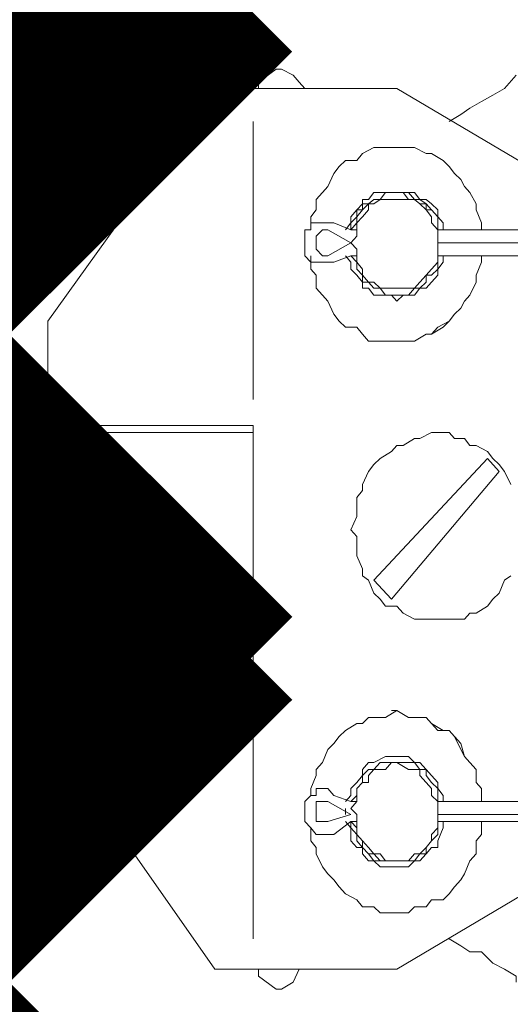
# Model space of a CAD drawing. Extents: x 28 to 546460, y -83399 to 12.
# Drawn here: x 546159 to 546160, y -82001 to -81998 of the extents above; entities that cross this region are included whole.
import ezdxf

# ---------------------------------------------------------------- set-up
doc = ezdxf.new("R2010")
doc.units = 0
doc.header["$MEASUREMENT"] = 0

msp = doc.modelspace()

# ---------------------------------------------------------------- linework, layer by layer
at = {"color": 1, "lineweight": 50, "const_width": 0.7}
msp.add_lwpolyline([(546159.3132, -81998.1524), (546157.3882, -81996.2274)], dxfattribs=at)
at = {"color": 3, "lineweight": 50, "const_width": 0.7}
for points in [[(546159.3132, -81999.8215), (546157.3882, -81997.8965)], [(546159.3132, -81997.8965), (546157.3882, -81999.8215)]]:
    msp.add_lwpolyline(points, dxfattribs=at)
at = {"lineweight": 0}
for points in [[(546159.4755, -81998.2215), (546159.5202, -81998.1885)], [(546159.4755, -81998.2215), (546159.5202, -81998.1885)], [(546159.4755, -81998.2215), (546159.5202, -81998.1885)], [(546159.4755, -81998.2215), (546159.5202, -81998.1885)], [(546159.4755, -81998.2215), (546159.5202, -81998.1885)], [(546159.4755, -81998.2215), (546159.5202, -81998.1885)], [(546159.4755, -81998.2215), (546159.5202, -81998.1885)], [(546159.4755, -81998.2215), (546159.5202, -81998.1885)], [(546159.4755, -81998.2215), (546159.5202, -81998.1885)], [(546159.4755, -81998.2215), (546159.5202, -81998.1885)], [(546159.5202, -81998.1885), (546159.5338, -81998.1885)], [(546159.5202, -81998.1885), (546159.5338, -81998.1885)], [(546159.5202, -81998.1885), (546159.5338, -81998.1885)], [(546159.5202, -81998.1885), (546159.5338, -81998.1885)], [(546159.5202, -81998.1885), (546159.5338, -81998.1885)], [(546159.5202, -81998.1885), (546159.5338, -81998.1885)], [(546159.5202, -81998.1885), (546159.5338, -81998.1885)], [(546159.5202, -81998.1885), (546159.5338, -81998.1885)], [(546159.5202, -81998.1885), (546159.5338, -81998.1885)], [(546159.5202, -81998.1885), (546159.5338, -81998.1885)], [(546159.5338, -81998.1885), (546159.5629, -81998.2039), (546159.5785, -81998.2215), (546159.5921, -81998.2369)], [(546160.0972, -81998.2369), (546160.1263, -81998.2039)], [(546158.9432, -81998.826), (546159.3648, -81998.2369)], [(546159.3648, -81998.2369), (546159.8252, -81998.2369)], [(546159.4755, -81998.2369), (546159.4755, -81998.2215)], [(546160.3439, -81998.5446), (546159.8252, -81998.2369)], [(546159.9573, -81998.3204), (546159.9864, -81998.3028), (546160.0097, -81998.2874), (546160.0389, -81998.2698), (546160.068, -81998.2544), (546160.0972, -81998.2369)], [(546159.4619, -81999.0238), (546159.4619, -81998.3204)], [(546160.0389, -81998.5952), (546160.0389, -81998.5776), (546160.0253, -81998.5446), (546160.0253, -81998.5292), (546160.0097, -81998.5006), (546159.9961, -81998.4853), (546159.9864, -81998.4677), (546159.9709, -81998.4523), (546159.9573, -81998.4347), (546159.9418, -81998.4193), (546159.9126, -81998.4017), (546159.899, -81998.4017), (546159.8699, -81998.3863), (546159.8543, -81998.3863), (546159.8252, -81998.3863), (546159.8116, -81998.3863), (546159.7825, -81998.3863), (546159.7669, -81998.3863), (546159.7378, -81998.4017), (546159.7242, -81998.4193), (546159.695, -81998.4193), (546159.6795, -81998.4347), (546159.6659, -81998.4523), (546159.6504, -81998.4853), (546159.6368, -81998.5006), (546159.6212, -81998.5182), (546159.6212, -81998.5446), (546159.6076, -81998.5622), (546159.6076, -81998.5952)], [(546159.9418, -81998.5952), (546159.9418, -81998.5776), (546159.9282, -81998.5622), (546159.9282, -81998.5446), (546159.9126, -81998.5292), (546159.899, -81998.5182), (546159.8835, -81998.5182), (546159.8699, -81998.5006), (546159.8543, -81998.5006), (546159.8407, -81998.5006), (546159.8252, -81998.5006), (546159.8116, -81998.5006), (546159.7825, -81998.5006), (546159.7669, -81998.5006), (546159.7533, -81998.5182), (546159.7378, -81998.5182), (546159.7378, -81998.5292), (546159.7242, -81998.5446), (546159.7086, -81998.5622), (546159.7086, -81998.5776), (546159.695, -81998.5952)], [(546159.9282, -81998.5952), (546159.9282, -81998.5776), (546159.9282, -81998.5622), (546159.9126, -81998.5446), (546159.899, -81998.5292), (546159.8835, -81998.5292), (546159.8699, -81998.5182), (546159.8543, -81998.5182), (546159.8407, -81998.5006), (546159.8252, -81998.5006), (546159.8116, -81998.5006), (546159.7961, -81998.5006), (546159.7825, -81998.5182), (546159.7669, -81998.5182), (546159.7533, -81998.5292), (546159.7378, -81998.5446), (546159.7242, -81998.5446), (546159.7242, -81998.5622), (546159.7086, -81998.5776), (546159.7086, -81998.5952)], [(546159.7086, -81998.5952), (546159.7242, -81998.5776), (546159.7242, -81998.5622), (546159.7378, -81998.5446), (546159.7378, -81998.5292), (546159.7533, -81998.5292), (546159.7669, -81998.5182), (546159.7825, -81998.5182), (546159.7961, -81998.5006), (546159.8116, -81998.5006), (546159.8252, -81998.5006), (546159.8543, -81998.5006), (546159.8699, -81998.5182), (546159.8835, -81998.5182), (546159.899, -81998.5292), (546159.899, -81998.5446), (546159.9126, -81998.5446), (546159.9282, -81998.5622), (546159.9282, -81998.5776), (546159.9282, -81998.5952)], [(546159.7086, -81998.5952), (546159.7242, -81998.5776), (546159.7242, -81998.5622), (546159.7378, -81998.5446), (546159.7378, -81998.5292), (546159.7533, -81998.5292), (546159.7669, -81998.5182), (546159.7825, -81998.5182), (546159.7961, -81998.5006), (546159.8116, -81998.5006), (546159.8252, -81998.5006), (546159.8543, -81998.5006), (546159.8699, -81998.5182), (546159.8835, -81998.5182), (546159.899, -81998.5292), (546159.899, -81998.5446), (546159.9126, -81998.5446), (546159.9282, -81998.5622), (546159.9282, -81998.5776), (546159.9282, -81998.5952)], [(546159.7086, -81998.5952), (546159.7242, -81998.5776), (546159.7242, -81998.5622), (546159.7378, -81998.5446), (546159.7378, -81998.5292), (546159.7533, -81998.5292), (546159.7669, -81998.5182), (546159.7825, -81998.5182), (546159.7961, -81998.5006), (546159.8116, -81998.5006), (546159.8252, -81998.5006), (546159.8543, -81998.5006), (546159.8699, -81998.5182), (546159.8835, -81998.5182), (546159.899, -81998.5292), (546159.899, -81998.5446), (546159.9126, -81998.5446), (546159.9282, -81998.5622), (546159.9282, -81998.5776), (546159.9282, -81998.5952)], [(546159.6659, -81998.5776), (546159.6504, -81998.5776), (546159.6368, -81998.5776), (546159.6212, -81998.5776), (546159.6076, -81998.5776), (546159.6076, -81998.5952), (546159.5921, -81998.5952), (546159.5921, -81998.6106), (546159.5921, -81998.6281), (546159.5921, -81998.6435), (546159.5921, -81998.6611), (546159.6076, -81998.6765), (546159.6212, -81998.6765), (546159.6368, -81998.6765), (546159.6504, -81998.6765), (546159.6659, -81998.6765)], [(546159.7086, -81998.5952), (546159.6659, -81998.5776)], [(546159.6504, -81998.5952), (546159.6368, -81998.5952), (546159.6212, -81998.6106), (546159.6212, -81998.6281), (546159.6212, -81998.6435), (546159.6368, -81998.6611), (546159.6504, -81998.6611)], [(546159.7086, -81998.6281), (546159.6504, -81998.5952)], [(546159.7086, -81998.5952), (546159.7242, -81998.5952)], [(546159.9282, -81998.5952), (546160.2001, -81998.5952)], [(546159.7086, -81998.6281), (546159.6504, -81998.6611)], [(546159.9282, -81998.6281), (546160.2875, -81998.6281)], [(546159.6076, -81998.6611), (546159.6076, -81998.6941), (546159.6212, -81998.7095), (546159.6212, -81998.7425), (546159.6368, -81998.76), (546159.6504, -81998.7754), (546159.6659, -81998.8084), (546159.6795, -81998.826), (546159.695, -81998.8414), (546159.7242, -81998.8414), (546159.7378, -81998.859), (546159.7533, -81998.8765), (546159.7825, -81998.8765), (546159.7961, -81998.8765), (546159.8252, -81998.8765), (546159.8543, -81998.8765), (546159.8699, -81998.8765), (546159.899, -81998.859), (546159.9126, -81998.859), (546159.9282, -81998.8414), (546159.9573, -81998.826), (546159.9709, -81998.8084), (546159.9864, -81998.793), (546159.9961, -81998.7754), (546160.0097, -81998.76), (546160.0253, -81998.7271), (546160.0253, -81998.7095), (546160.0389, -81998.6765), (546160.0389, -81998.6611)], [(546159.7086, -81998.6611), (546159.6659, -81998.6765)], [(546159.695, -81998.6611), (546159.7086, -81998.6765), (546159.7086, -81998.6941), (546159.7242, -81998.7095), (546159.7378, -81998.7271), (546159.7378, -81998.7425), (546159.7533, -81998.7425), (546159.7669, -81998.76), (546159.7961, -81998.76), (546159.8116, -81998.76), (546159.8252, -81998.7754), (546159.8407, -81998.76), (546159.8543, -81998.76), (546159.8699, -81998.76), (546159.8835, -81998.7425), (546159.899, -81998.7425), (546159.9126, -81998.7271), (546159.9282, -81998.7095), (546159.9282, -81998.6941), (546159.9418, -81998.6765), (546159.9418, -81998.6611)], [(546159.8252, -81998.76), (546159.7961, -81998.76), (546159.7825, -81998.7425), (546159.7669, -81998.7425), (546159.7533, -81998.7271), (546159.7378, -81998.7271), (546159.7378, -81998.7095), (546159.7242, -81998.6941), (546159.7242, -81998.6765), (546159.7086, -81998.6611)], [(546159.8252, -81998.76), (546159.7961, -81998.76), (546159.7825, -81998.7425), (546159.7669, -81998.7425), (546159.7533, -81998.7271), (546159.7378, -81998.7271), (546159.7378, -81998.7095), (546159.7242, -81998.6941), (546159.7242, -81998.6765), (546159.7086, -81998.6611)], [(546159.7086, -81998.6611), (546159.7242, -81998.6765), (546159.7242, -81998.6941), (546159.7378, -81998.7095), (546159.7378, -81998.7271), (546159.7533, -81998.7271), (546159.7669, -81998.7425), (546159.7825, -81998.7425), (546159.7961, -81998.76), (546159.8116, -81998.76), (546159.8252, -81998.76), (546159.8543, -81998.76), (546159.8699, -81998.7425), (546159.8835, -81998.7425), (546159.899, -81998.7271), (546159.899, -81998.7095), (546159.9126, -81998.7095), (546159.9282, -81998.6941), (546159.9282, -81998.6765), (546159.9282, -81998.6611)], [(546159.7086, -81998.6611), (546159.7242, -81998.6611)], [(546160.0389, -81998.6611), (546160.0389, -81998.6765), (546160.0253, -81998.7095), (546160.0253, -81998.7271), (546160.0097, -81998.76), (546159.9961, -81998.7754), (546159.9864, -81998.793), (546159.9709, -81998.8084), (546159.9573, -81998.826), (546159.9418, -81998.8414), (546159.9126, -81998.859), (546159.899, -81998.859), (546159.8699, -81998.8765), (546159.8543, -81998.8765), (546159.8252, -81998.8765), (546159.8116, -81998.8765)], [(546160.0389, -81998.6611), (546160.0389, -81998.6765), (546160.0253, -81998.7095), (546160.0253, -81998.7271), (546160.0097, -81998.76), (546159.9961, -81998.7754), (546159.9864, -81998.793), (546159.9709, -81998.8084), (546159.9573, -81998.826), (546159.9418, -81998.8414), (546159.9126, -81998.859), (546159.899, -81998.859), (546159.8699, -81998.8765), (546159.8543, -81998.8765), (546159.8252, -81998.8765), (546159.8116, -81998.8765)], [(546160.0389, -81998.6611), (546160.0389, -81998.6765), (546160.0253, -81998.7095), (546160.0253, -81998.7271), (546160.0097, -81998.76), (546159.9961, -81998.7754), (546159.9864, -81998.793), (546159.9709, -81998.8084), (546159.9573, -81998.826), (546159.9418, -81998.8414), (546159.9126, -81998.859), (546159.899, -81998.859), (546159.8699, -81998.8765), (546159.8543, -81998.8765), (546159.8252, -81998.8765), (546159.8116, -81998.8765)], [(546159.9282, -81998.6611), (546160.2875, -81998.6611)], [(546158.9432, -81999.0898), (546158.9432, -81998.826)], [(546159.4619, -81999.1074), (546155.565, -81999.1074), (546155.565, -81999.5976), (546159.4619, -81999.5976)], [(546158.9432, -81999.0898), (546159.4619, -81999.0898)], [(546159.4619, -81999.613), (546159.4619, -81999.0898)], [(546160.1127, -81999.2393), (546160.0972, -81999.2063), (546160.0836, -81999.1887), (546160.068, -81999.1733), (546160.0544, -81999.1557), (546160.0253, -81999.1403), (546160.0097, -81999.1403), (546159.9961, -81999.1227), (546159.9709, -81999.1227), (546159.9573, -81999.1074), (546159.9282, -81999.1074), (546159.9126, -81999.1074), (546159.8835, -81999.1227), (546159.8699, -81999.1227), (546159.8407, -81999.1403), (546159.8252, -81999.1403), (546159.8116, -81999.1557), (546159.7825, -81999.1733), (546159.7669, -81999.1887), (546159.7533, -81999.2063), (546159.7378, -81999.2393), (546159.7378, -81999.2546), (546159.7242, -81999.2722), (546159.7242, -81999.3052), (546159.7242, -81999.3206), (546159.7086, -81999.3536), (546159.7242, -81999.3711), (546159.7242, -81999.4041), (546159.7242, -81999.4195), (546159.7378, -81999.4525), (546159.7378, -81999.4701), (546159.7533, -81999.4811), (546159.7669, -81999.514), (546159.7825, -81999.5294), (546159.7961, -81999.547), (546159.8252, -81999.547), (546159.8407, -81999.5646), (546159.8699, -81999.58), (546159.8835, -81999.58), (546159.9126, -81999.58), (546159.9282, -81999.58), (546159.9573, -81999.58), (546159.9709, -81999.58), (546159.9961, -81999.58), (546160.0097, -81999.5646), (546160.0253, -81999.5646), (546160.0544, -81999.547), (546160.068, -81999.5294), (546160.0836, -81999.514), (546160.0972, -81999.4811), (546160.1127, -81999.4701)], [(546159.7669, -81999.4811), (546160.0544, -81999.1733)], [(546160.0544, -81999.1733), (546160.0836, -81999.2063)], [(546160.0836, -81999.2063), (546159.8116, -81999.5294)], [(546159.8116, -81999.5294), (546159.7669, -81999.4811)], [(546158.9432, -81999.8614), (546158.9432, -81999.613)], [(546158.9432, -81999.613), (546159.4619, -81999.613)], [(546159.4619, -82000.3889), (546159.4619, -81999.6635)], [(546159.6076, -82000.0262), (546159.6076, -82000.0086), (546159.6212, -81999.9757), (546159.6212, -81999.9603), (546159.6368, -81999.9427), (546159.6504, -81999.9097), (546159.6659, -81999.8943), (546159.6795, -81999.8767), (546159.695, -81999.8614), (546159.7242, -81999.8438), (546159.7378, -81999.8438), (546159.7533, -81999.8284), (546159.7825, -81999.8284), (546159.7961, -81999.8284), (546159.8252, -81999.8108), (546159.8543, -81999.8284), (546159.8699, -81999.8284), (546159.899, -81999.8284), (546159.9126, -81999.8438), (546159.9282, -81999.8614), (546159.9573, -81999.8614), (546159.9709, -81999.8767), (546159.9864, -81999.8943), (546159.9961, -81999.9273), (546160.0097, -81999.9427), (546160.0253, -81999.9603), (546160.0253, -81999.9932), (546160.0389, -82000.0086), (546160.0389, -82000.0416)], [(546160.0389, -82000.0416), (546160.0389, -82000.0086), (546160.0253, -81999.9932), (546160.0253, -81999.9603), (546160.0097, -81999.9427), (546159.9961, -81999.9273), (546159.9864, -81999.9097), (546159.9709, -81999.8767), (546159.9573, -81999.8614), (546159.9418, -81999.8614), (546159.9126, -81999.8438), (546159.899, -81999.8284), (546159.8699, -81999.8284), (546159.8543, -81999.8284), (546159.8252, -81999.8108), (546159.8116, -81999.8108)], [(546160.0389, -82000.0416), (546160.0389, -82000.0086), (546160.0253, -81999.9932), (546160.0253, -81999.9603), (546160.0097, -81999.9427), (546159.9961, -81999.9273), (546159.9864, -81999.9097), (546159.9709, -81999.8767), (546159.9573, -81999.8614), (546159.9418, -81999.8614), (546159.9126, -81999.8438), (546159.899, -81999.8284), (546159.8699, -81999.8284), (546159.8543, -81999.8284), (546159.8252, -81999.8108), (546159.8116, -81999.8108)], [(546160.0389, -82000.0416), (546160.0389, -82000.0086), (546160.0253, -81999.9932), (546160.0253, -81999.9603), (546160.0097, -81999.9427), (546159.9961, -81999.9273), (546159.9864, -81999.9097), (546159.9709, -81999.8767), (546159.9573, -81999.8614), (546159.9418, -81999.8614), (546159.9126, -81999.8438), (546159.899, -81999.8284), (546159.8699, -81999.8284), (546159.8543, -81999.8284), (546159.8252, -81999.8108), (546159.8116, -81999.8108)], [(546159.3648, -82000.4659), (546158.9432, -81999.8614)], [(546159.695, -82000.0416), (546159.7086, -82000.0262), (546159.7086, -82000.0086), (546159.7242, -81999.9932), (546159.7378, -81999.9757), (546159.7378, -81999.9603), (546159.7533, -81999.9427), (546159.7669, -81999.9427), (546159.7961, -81999.9273), (546159.8116, -81999.9273), (546159.8252, -81999.9273), (546159.8407, -81999.9273), (546159.8543, -81999.9273), (546159.8699, -81999.9427), (546159.8835, -81999.9427), (546159.899, -81999.9603), (546159.9126, -81999.9757), (546159.9282, -81999.9932), (546159.9282, -82000.0086), (546159.9418, -82000.0262), (546159.9418, -82000.0416)], [(546159.8252, -81999.9427), (546159.7961, -81999.9427), (546159.7825, -81999.9427), (546159.7669, -81999.9603), (546159.7533, -81999.9603), (546159.7378, -81999.9757), (546159.7378, -81999.9932), (546159.7242, -82000.0086), (546159.7242, -82000.0262), (546159.7086, -82000.0416)], [(546159.8252, -81999.9427), (546159.7961, -81999.9427), (546159.7825, -81999.9427), (546159.7669, -81999.9603), (546159.7533, -81999.9603), (546159.7378, -81999.9757), (546159.7378, -81999.9932), (546159.7242, -82000.0086), (546159.7242, -82000.0262), (546159.7086, -82000.0416)], [(546159.7086, -82000.0416), (546159.7242, -82000.0262), (546159.7242, -82000.0086), (546159.7378, -81999.9932), (546159.7378, -81999.9757), (546159.7533, -81999.9603), (546159.7669, -81999.9603), (546159.7825, -81999.9427), (546159.7961, -81999.9427), (546159.8116, -81999.9427), (546159.8252, -81999.9427), (546159.8543, -81999.9427), (546159.8699, -81999.9427), (546159.8835, -81999.9603), (546159.899, -81999.9603), (546159.899, -81999.9757), (546159.9126, -81999.9932), (546159.9282, -82000.0086), (546159.9282, -82000.0262), (546159.9282, -82000.0416)], [(546159.6659, -82000.1251), (546159.6504, -82000.1251), (546159.6368, -82000.1251), (546159.6212, -82000.1251), (546159.6076, -82000.1076), (546159.5921, -82000.0922), (546159.5921, -82000.0746), (546159.5921, -82000.0592), (546159.5921, -82000.0416), (546159.6076, -82000.0262), (546159.6212, -82000.0262), (546159.6212, -82000.0086), (546159.6368, -82000.0086), (546159.6504, -82000.0086), (546159.6659, -82000.0262)], [(546159.7086, -82000.0416), (546159.6659, -82000.0262)], [(546159.6504, -82000.0922), (546159.6368, -82000.0922), (546159.6212, -82000.0922), (546159.6212, -82000.0746), (546159.6212, -82000.0592), (546159.6212, -82000.0416), (546159.6368, -82000.0416), (546159.6504, -82000.0416)], [(546159.7086, -82000.0746), (546159.6504, -82000.0416)], [(546159.7086, -82000.0416), (546159.7242, -82000.0416)], [(546159.9282, -82000.0416), (546160.2875, -82000.0416)], [(546159.7086, -82000.0746), (546159.6504, -82000.0922)], [(546159.695, -82000.0746), (546159.695, -82000.0592)], [(546159.9282, -82000.0746), (546160.2875, -82000.0746)], [(546160.0389, -82000.0922), (546160.0389, -82000.1251), (546160.0253, -82000.1405), (546160.0253, -82000.1735), (546160.0097, -82000.1911), (546159.9961, -82000.2241), (546159.9864, -82000.2395), (546159.9709, -82000.257), (546159.9573, -82000.2746), (546159.9418, -82000.29), (546159.9126, -82000.29), (546159.899, -82000.3076), (546159.8699, -82000.3076), (546159.8543, -82000.323), (546159.8252, -82000.323), (546159.8116, -82000.323), (546159.7825, -82000.323), (546159.7669, -82000.3076), (546159.7378, -82000.3076), (546159.7242, -82000.29), (546159.695, -82000.2746), (546159.6795, -82000.257), (546159.6659, -82000.2395), (546159.6504, -82000.2241), (546159.6368, -82000.2065), (546159.6212, -82000.1735), (546159.6212, -82000.1581), (546159.6076, -82000.1405), (546159.6076, -82000.1076)], [(546159.7086, -82000.0922), (546159.6659, -82000.1251)], [(546159.9418, -82000.0922), (546159.9418, -82000.1076), (546159.9282, -82000.1405), (546159.9282, -82000.1581), (546159.9126, -82000.1581), (546159.899, -82000.1735), (546159.8835, -82000.1911), (546159.8699, -82000.1911), (546159.8543, -82000.2065), (546159.8407, -82000.2065), (546159.8252, -82000.2065), (546159.8116, -82000.2065), (546159.7825, -82000.2065), (546159.7669, -82000.1911), (546159.7533, -82000.1911), (546159.7378, -82000.1735), (546159.7378, -82000.1581), (546159.7242, -82000.1581), (546159.7086, -82000.1405), (546159.7086, -82000.1076), (546159.695, -82000.0922)], [(546159.9282, -82000.0922), (546159.9282, -82000.1076), (546159.9282, -82000.1251), (546159.9126, -82000.1405), (546159.899, -82000.1581), (546159.8835, -82000.1735), (546159.8699, -82000.1911), (546159.8543, -82000.1911), (546159.8407, -82000.1911), (546159.8252, -82000.1911), (546159.8116, -82000.1911), (546159.7961, -82000.1911), (546159.7825, -82000.1911), (546159.7669, -82000.1735), (546159.7533, -82000.1735), (546159.7378, -82000.1581), (546159.7242, -82000.1405), (546159.7242, -82000.1251), (546159.7086, -82000.1076), (546159.7086, -82000.0922)], [(546159.7086, -82000.0922), (546159.7242, -82000.1076), (546159.7242, -82000.1251), (546159.7378, -82000.1405), (546159.7378, -82000.1581), (546159.7533, -82000.1735), (546159.7669, -82000.1911), (546159.7825, -82000.1911), (546159.7961, -82000.1911), (546159.8116, -82000.1911), (546159.8252, -82000.1911), (546159.8543, -82000.1911), (546159.8699, -82000.1911), (546159.8835, -82000.1735), (546159.899, -82000.1735), (546159.899, -82000.1581), (546159.9126, -82000.1405), (546159.9282, -82000.1251), (546159.9282, -82000.1076), (546159.9282, -82000.0922)], [(546159.7086, -82000.0922), (546159.7242, -82000.1076), (546159.7242, -82000.1251), (546159.7378, -82000.1405), (546159.7378, -82000.1581), (546159.7533, -82000.1735), (546159.7669, -82000.1911), (546159.7825, -82000.1911), (546159.7961, -82000.1911), (546159.8116, -82000.1911), (546159.8252, -82000.1911), (546159.8543, -82000.1911), (546159.8699, -82000.1911), (546159.8835, -82000.1735), (546159.899, -82000.1735), (546159.899, -82000.1581), (546159.9126, -82000.1405), (546159.9282, -82000.1251), (546159.9282, -82000.1076), (546159.9282, -82000.0922)], [(546159.7086, -82000.0922), (546159.7242, -82000.1076), (546159.7242, -82000.1251), (546159.7378, -82000.1405), (546159.7378, -82000.1581), (546159.7533, -82000.1735), (546159.7669, -82000.1911), (546159.7825, -82000.1911), (546159.7961, -82000.1911), (546159.8116, -82000.1911), (546159.8252, -82000.1911), (546159.8543, -82000.1911), (546159.8699, -82000.1911), (546159.8835, -82000.1735), (546159.899, -82000.1735), (546159.899, -82000.1581), (546159.9126, -82000.1405), (546159.9282, -82000.1251), (546159.9282, -82000.1076), (546159.9282, -82000.0922)], [(546159.7086, -82000.0922), (546159.7242, -82000.0922)], [(546159.9282, -82000.0922), (546160.2001, -82000.0922)], [(546160.3439, -82000.1581), (546159.8252, -82000.4659)], [(546159.9573, -82000.3889), (546159.9864, -82000.4065), (546160.0097, -82000.4219), (546160.0389, -82000.4219), (546160.068, -82000.4505), (546160.0972, -82000.4659)], [(546159.8252, -82000.4659), (546159.3648, -82000.4659)], [(546159.4755, -82000.4659), (546159.4755, -82000.4835)], [(546159.5338, -82000.5164), (546159.5629, -82000.4988), (546159.5785, -82000.4659), (546159.5921, -82000.4659)], [(546160.0972, -82000.4659), (546160.1263, -82000.4835), (546160.1263, -82000.4988)], [(546159.4755, -82000.4835), (546159.5202, -82000.5164)], [(546159.4755, -82000.4835), (546159.5202, -82000.5164)], [(546159.4755, -82000.4835), (546159.5202, -82000.5164)], [(546159.4755, -82000.4835), (546159.5202, -82000.5164)], [(546159.4755, -82000.4835), (546159.5202, -82000.5164)], [(546159.4755, -82000.4835), (546159.5202, -82000.5164)], [(546159.4755, -82000.4835), (546159.5202, -82000.5164)], [(546159.4755, -82000.4835), (546159.5202, -82000.5164)], [(546159.4755, -82000.4835), (546159.5202, -82000.5164)], [(546159.4755, -82000.4835), (546159.5202, -82000.5164)], [(546159.5202, -82000.5164), (546159.5338, -82000.5164)], [(546159.5202, -82000.5164), (546159.5338, -82000.5164)], [(546159.5202, -82000.5164), (546159.5338, -82000.5164)], [(546159.5202, -82000.5164), (546159.5338, -82000.5164)], [(546159.5202, -82000.5164), (546159.5338, -82000.5164)], [(546159.5202, -82000.5164), (546159.5338, -82000.5164)], [(546159.5202, -82000.5164), (546159.5338, -82000.5164)], [(546159.5202, -82000.5164), (546159.5338, -82000.5164)], [(546159.5202, -82000.5164), (546159.5338, -82000.5164)], [(546159.5202, -82000.5164), (546159.5338, -82000.5164)]]:
    msp.add_lwpolyline(points, dxfattribs=at)
for points in [[(546159.9282, -81998.6281), (546159.9282, -81998.6106), (546159.9282, -81998.5952), (546159.9126, -81998.5776), (546159.9126, -81998.5622), (546159.899, -81998.5446), (546159.8835, -81998.5292), (546159.8699, -81998.5182), (546159.8543, -81998.5182), (546159.8252, -81998.5182), (546159.8116, -81998.5182), (546159.7961, -81998.5182), (546159.7825, -81998.5182), (546159.7669, -81998.5292), (546159.7533, -81998.5292), (546159.7533, -81998.5446), (546159.7378, -81998.5622), (546159.7242, -81998.5776), (546159.7242, -81998.5952), (546159.7242, -81998.6106), (546159.7086, -81998.6281), (546159.7242, -81998.6435), (546159.7242, -81998.6611), (546159.7242, -81998.6765), (546159.7378, -81998.6941), (546159.7378, -81998.7095), (546159.7533, -81998.7271), (546159.7669, -81998.7271), (546159.7825, -81998.7425), (546159.7961, -81998.7425), (546159.8116, -81998.7425), (546159.8252, -81998.7425), (546159.8407, -81998.7425), (546159.8543, -81998.7425), (546159.8699, -81998.7425), (546159.8835, -81998.7271), (546159.899, -81998.7095), (546159.9126, -81998.6941), (546159.9282, -81998.6765), (546159.9282, -81998.6611), (546159.9282, -81998.6435)], [(546159.9282, -82000.0746), (546159.9282, -82000.0592), (546159.9282, -82000.0416), (546159.9126, -82000.0262), (546159.9126, -82000.0086), (546159.899, -81999.9932), (546159.8835, -81999.9757), (546159.8835, -81999.9603), (546159.8699, -81999.9603), (546159.8543, -81999.9603), (546159.8252, -81999.9427), (546159.8116, -81999.9427), (546159.7961, -81999.9603), (546159.7825, -81999.9603), (546159.7669, -81999.9603), (546159.7533, -81999.9757), (546159.7533, -81999.9932), (546159.7378, -81999.9932), (546159.7242, -82000.0086), (546159.7242, -82000.0262), (546159.7242, -82000.0416), (546159.7086, -82000.0592), (546159.7242, -82000.0746), (546159.7242, -82000.1076), (546159.7242, -82000.1251), (546159.7378, -82000.1405), (546159.7533, -82000.1581), (546159.7669, -82000.1735), (546159.7825, -82000.1735), (546159.7961, -82000.1911), (546159.8116, -82000.1911), (546159.8252, -82000.1911), (546159.8407, -82000.1911), (546159.8543, -82000.1911), (546159.8699, -82000.1735), (546159.8835, -82000.1735), (546159.899, -82000.1581), (546159.9126, -82000.1405), (546159.9126, -82000.1251), (546159.9282, -82000.1076), (546159.9282, -82000.0922)]]:
    msp.add_lwpolyline(points, close=True, dxfattribs=at)
at = {"color": 2, "lineweight": 50, "const_width": 0.7}
for points in [[(546159.3132, -82001.4613), (546157.3882, -81999.5363)], [(546159.3132, -81999.5363), (546157.3882, -82001.4613)]]:
    msp.add_lwpolyline(points, dxfattribs=at)

doc.saveas('drawing.dxf')
